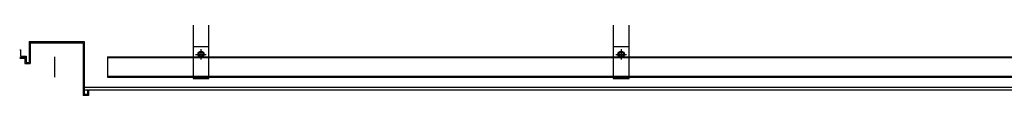
# Model space of a CAD drawing. Units: millimetres. Extents: x -525 to 800080, y -7476552 to -381351.
# Drawn here: x 604610 to 606472, y -5054537 to -5054418 of the extents above; entities that cross this region are included whole.
import ezdxf

# ---------------------------------------------------------------- set-up
doc = ezdxf.new("R2010")
doc.units = ezdxf.units.MM
for name, color, linetype in [('@기존학교도면', 7, 'Continuous'), ('EC1', 7, 'Continuous'), ('EC2', 8, 'Continuous'), ('EL3', 6, 'Continuous'), ('FIN', 8, 'Continuous')]:
    doc.layers.add(name, color=color, linetype=linetype)

# ---------------------------------------------------------------- blocks, each defined once
blk = doc.blocks.new('A$C85f431d7')
at = {"layer": 'EC1', "color": 253, "linetype": 'Continuous', "ltscale": 0.85}
for p, q in [((134409.8, 64948.8), (134513.8, 64948.8)), ((134409.8, 64948.8), (134409.8, 64909.2)), ((134409.8, 64948.8), (134513.8, 64948.8)), ((134409.8, 64948.8), (134409.8, 64909.2)), ((134409.8, 64948.8), (134513.8, 64948.8)), ((134409.8, 64948.8), (134513.8, 64948.8)), ((134411.8, 64946.8), (134511.8, 64946.8)), ((134411.8, 64946.8), (134411.8, 64907.2)), ((134411.8, 64946.8), (134511.8, 64946.8)), ((134411.8, 64946.8), (134411.8, 64907.2)), ((134411.8, 64946.8), (134511.8, 64946.8)), ((134411.8, 64946.8), (134511.8, 64946.8)), ((134511.8, 64946.8), (134511.8, 64846.8)), ((134511.8, 64946.8), (134511.8, 64846.8)), ((134513.8, 64948.8), (134513.8, 64848.8)), ((134513.8, 64948.8), (134513.8, 64848.8)), ((134391.8, 64919.2), (134403.8, 64919.2)), ((134391.8, 64919.2), (134403.8, 64919.2)), ((134391.8, 64917.2), (134401.8, 64917.2)), ((134391.8, 64917.2), (134401.8, 64917.2)), ((134393.8, 64921.2), (134403.8, 64921.2)), ((134393.8, 64921.2), (134403.8, 64921.2)), ((134401.8, 64917.2), (134401.8, 64907.2)), ((134401.8, 64917.2), (134401.8, 64907.2)), ((134403.8, 64921.2), (134403.8, 64909.2)), ((134403.8, 64921.2), (134403.8, 64909.2)), ((134403.8, 64909.2), (134409.8, 64909.2)), ((134403.8, 64909.2), (134409.8, 64909.2)), ((134401.8, 64907.2), (134411.8, 64907.2)), ((134401.8, 64907.2), (134411.8, 64907.2)), ((134519.8, 64856.8), (134519.8, 64848.8)), ((134519.8, 64856.8), (134519.8, 64848.8)), ((134521.8, 64856.8), (134521.8, 64846.8)), ((134521.8, 64856.8), (134521.8, 64846.8)), ((134521.8, 64846.8), (134511.8, 64846.8)), ((134521.8, 64846.8), (134511.8, 64846.8)), ((134519.8, 64848.8), (134513.8, 64848.8)), ((134519.8, 64848.8), (134513.8, 64848.8))]:
    blk.add_line(p, q, dxfattribs=at)
at = {"layer": 'EC2', "color": 253, "ltscale": 3}
for p, q in [((134719.6, 64998.9), (134719.6, 64878.9)), ((134749.6, 64878.9), (134749.6, 64998.9)), ((135514.3, 64998.9), (135514.3, 64878.9)), ((135544.3, 64878.9), (135544.3, 64998.9)), ((134749.6, 64938.9), (134719.6, 64938.9)), ((134734.6, 64934.5), (134734.6, 64914.7)), ((135544.3, 64938.9), (135514.3, 64938.9)), ((135529.3, 64934.5), (135529.3, 64914.7)), ((134457.9, 64919.8), (134457.9, 64881.8)), ((134557.9, 64919.8), (138951.9, 64919.8)), ((134557.9, 64919.8), (134557.9, 64881.8)), ((134557.9, 64918.8), (138951.9, 64918.8)), ((134724.2, 64924.6), (134744.5, 64924.6)), ((134732.7, 64918.9), (134736.4, 64918.9)), ((134736.4, 64918.9), (134732.7, 64918.9)), ((135518.9, 64924.6), (135539.2, 64924.6)), ((135527.5, 64918.9), (135531.2, 64918.9)), ((135531.2, 64918.9), (135527.5, 64918.9)), ((138951.9, 64882.8), (134557.9, 64882.8)), ((134557.9, 64881.8), (138951.9, 64881.8)), ((134719.6, 64878.9), (134749.6, 64878.9)), ((135514.3, 64878.9), (135544.3, 64878.9)), ((134513.8, 64862.8), (138951.9, 64862.8))]:
    blk.add_line(p, q, dxfattribs=at)
for centre, radius in [((134734.6, 64924.6), 6), ((134734.6, 64924.6), 4), ((135529.3, 64924.6), 6), ((135529.3, 64924.6), 4)]:
    blk.add_circle(centre, radius, dxfattribs=at)
at = {"layer": 'EL3', "color": 253}
for p in [(134391.8, 64933.1), (134391.8, 64933.1), (134391.8, 64933.1), (134391.8, 64933.1), (134393.8, 64921.2), (134393.8, 64921.2)]:
    blk.add_line(p, (134393.8, 64933.1), dxfattribs=at)
at = {"layer": 'FIN', "color": 253, "ltscale": 3}
blk.add_line((138951.9, 64856.8), (134513.8, 64856.8), dxfattribs=at)

msp = doc.modelspace()

# ---------------------------------------------------------------- block references
at = {"layer": '@기존학교도면'}
msp.add_blockref('A$C85f431d7', (470218.4, -5119384.1), dxfattribs=at)

doc.saveas('drawing.dxf')
